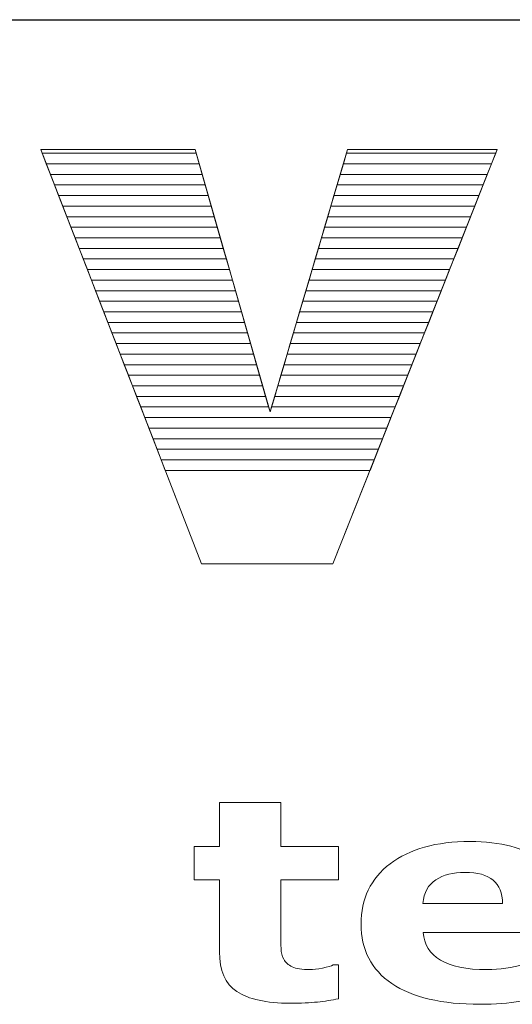
# Model space of a CAD drawing. Units: millimetres. Extents: x -10934 to 83828, y 1040 to 10544.
# Drawn here: x -9195 to -9145, y 6950 to 7049 of the extents above; entities that cross this region are included whole.
import ezdxf

# ---------------------------------------------------------------- set-up
doc = ezdxf.new("R2010")
doc.units = ezdxf.units.MM
doc.layers.add('ABAVA - Шлюзы', color=7, linetype='Continuous')
doc.styles.get("Standard").update_dxf_attribs({"font": 'ARIAL.TTF'})
doc.dimstyles.new('ISO-25', dxfattribs={"dimtxt": 2.5, "dimasz": 2.5, "dimexe": 1.25, "dimexo": 0.625, "dimtad": 1, "dimtxsty": 'Standard', "dimcen": 2.5, "dimadec": 0, "dimazin": 0, "dimtfac": 1, "dimtmove": 0, "dimatfit": 3, "dimfxl": 0, "dimarcsym": 0})

# ---------------------------------------------------------------- blocks, each defined once
blk = doc.blocks.new('*D3')
at = {"layer": 'ABAVA - Шлюзы', "color": 1, "lineweight": -2}
for p, q in [((114210.967, -26930.78), (114210.967, -27041.274)), ((114930.967, -26930.78), (114930.967, -27041.274)), ((114240.967, -27041.274), (114900.967, -27041.274))]:
    blk.add_line(p, q, dxfattribs=at)
at = {"layer": 'ABAVA - Шлюзы', "color": 1}
for points in [[(114240.967, -27036.274), (114240.967, -27046.274), (114210.967, -27041.274)], [(114900.967, -27036.274), (114900.967, -27046.274), (114930.967, -27041.274)]]:
    blk.add_solid(points, dxfattribs=at)
at = {"layer": 'ABAVA - Шлюзы', "color": 1, "insert": (114570.967, -27005.746), "char_height": 50, "attachment_point": 5}
blk.add_mtext('720', dxfattribs=at)
blk = doc.blocks.new('Tedria TF01 - side')
at = {"layer": 'ABAVA - Шлюзы', "color": 253, "lineweight": 0}
for points, knots in [([(114501.537, -27054.319), (114501.537, -27054.319), (114517.079, -27054.319), (114517.079, -27054.319), (114517.079, -27054.319), (114517.079, -27054.319), (114524.637, -27080.733), (114524.637, -27080.733), (114524.637, -27080.733), (114524.637, -27080.733), (114532.445, -27054.319), (114532.445, -27054.319), (114532.445, -27054.319), (114532.445, -27054.319), (114547.511, -27054.319), (114547.511, -27054.319), (114547.511, -27054.319), (114547.511, -27054.319), (114530.968, -27096.011), (114530.968, -27096.011), (114530.968, -27096.011), (114530.968, -27096.011), (114517.742, -27096.011), (114517.742, -27096.011), (114517.742, -27096.011), (114517.742, -27096.011), (114501.537, -27054.319), (114501.537, -27054.319)], [0, 0, 0, 0, 0.142857, 0.142857, 0.142857, 0.142857, 0.285714, 0.285714, 0.285714, 0.285714, 0.428571, 0.428571, 0.428571, 0.428571, 0.571429, 0.571429, 0.571429, 0.571429, 0.714286, 0.714286, 0.714286, 0.714286, 0.857143, 0.857143, 0.857143, 0.857143, 1, 1, 1, 1]), ([(114531.516, -27139.763), (114530.848, -27139.899), (114530.144, -27140.007), (114529.399, -27140.087), (114529.399, -27140.087), (114528.655, -27140.162), (114527.744, -27140.2), (114526.666, -27140.2), (114526.666, -27140.2), (114524.262, -27140.2), (114522.472, -27139.81), (114521.299, -27139.029), (114521.299, -27139.029), (114520.126, -27138.248), (114519.539, -27136.912), (114519.539, -27135.021), (114519.539, -27135.021), (114519.539, -27135.021), (114519.539, -27127.787), (114519.539, -27127.787), (114519.539, -27127.787), (114519.539, -27127.787), (114516.994, -27127.787), (114516.994, -27127.787), (114516.994, -27127.787), (114516.994, -27127.787), (114516.994, -27124.424), (114516.994, -27124.424), (114516.994, -27124.424), (114516.994, -27124.424), (114519.539, -27124.424), (114519.539, -27124.424), (114519.539, -27124.424), (114519.539, -27124.424), (114519.539, -27120.002), (114519.539, -27120.002), (114519.539, -27120.002), (114519.539, -27120.002), (114525.722, -27120.002), (114525.722, -27120.002), (114525.722, -27120.002), (114525.722, -27120.002), (114525.722, -27124.424), (114525.722, -27124.424), (114525.722, -27124.424), (114525.722, -27124.424), (114531.516, -27124.424), (114531.516, -27124.424), (114531.516, -27124.424), (114531.516, -27124.424), (114531.516, -27127.787), (114531.516, -27127.787), (114531.516, -27127.787), (114531.516, -27127.787), (114525.722, -27127.787), (114525.722, -27127.787), (114525.722, -27127.787), (114525.722, -27127.787), (114525.722, -27133.272), (114525.722, -27133.272), (114525.722, -27133.272), (114525.722, -27133.812), (114525.727, -27134.288), (114525.739, -27134.692), (114525.739, -27134.692), (114525.751, -27135.097), (114525.844, -27135.459), (114526.015, -27135.779), (114526.015, -27135.779), (114526.173, -27136.098), (114526.46, -27136.357), (114526.865, -27136.545), (114526.865, -27136.545), (114527.269, -27136.733), (114527.868, -27136.828), (114528.642, -27136.828), (114528.642, -27136.828), (114528.965, -27136.828), (114529.388, -27136.771), (114529.909, -27136.663), (114529.909, -27136.663), (114530.432, -27136.55), (114530.794, -27136.451), (114531, -27136.357), (114531, -27136.357), (114531, -27136.357), (114531.516, -27136.357), (114531.516, -27136.357), (114531.516, -27136.357), (114531.516, -27136.357), (114531.516, -27139.763), (114531.516, -27139.763)], [0, 0, 0, 0, 0.043478, 0.043478, 0.043478, 0.043478, 0.086957, 0.086957, 0.086957, 0.086957, 0.130435, 0.130435, 0.130435, 0.130435, 0.173913, 0.173913, 0.173913, 0.173913, 0.217391, 0.217391, 0.217391, 0.217391, 0.26087, 0.26087, 0.26087, 0.26087, 0.304348, 0.304348, 0.304348, 0.304348, 0.347826, 0.347826, 0.347826, 0.347826, 0.391304, 0.391304, 0.391304, 0.391304, 0.434783, 0.434783, 0.434783, 0.434783, 0.478261, 0.478261, 0.478261, 0.478261, 0.521739, 0.521739, 0.521739, 0.521739, 0.565217, 0.565217, 0.565217, 0.565217, 0.608696, 0.608696, 0.608696, 0.608696, 0.652174, 0.652174, 0.652174, 0.652174, 0.695652, 0.695652, 0.695652, 0.695652, 0.73913, 0.73913, 0.73913, 0.73913, 0.782609, 0.782609, 0.782609, 0.782609, 0.826087, 0.826087, 0.826087, 0.826087, 0.869565, 0.869565, 0.869565, 0.869565, 0.913043, 0.913043, 0.913043, 0.913043, 0.956522, 0.956522, 0.956522, 0.956522, 1, 1, 1, 1]), ([(114554.208, -27133.079), (114554.208, -27133.079), (114540.051, -27133.079), (114540.051, -27133.079), (114540.051, -27133.079), (114540.144, -27134.292), (114540.719, -27135.219), (114541.78, -27135.863), (114541.78, -27135.863), (114542.836, -27136.503), (114544.396, -27136.828), (114546.461, -27136.828), (114546.461, -27136.828), (114547.769, -27136.828), (114549.03, -27136.639), (114550.256, -27136.263), (114550.256, -27136.263), (114551.481, -27135.882), (114552.449, -27135.482), (114553.165, -27135.05), (114553.165, -27135.05), (114553.165, -27135.05), (114553.851, -27135.05), (114553.851, -27135.05), (114553.851, -27135.05), (114553.851, -27135.05), (114553.851, -27139.029), (114553.851, -27139.029), (114553.851, -27139.029), (114552.449, -27139.48), (114551.136, -27139.805), (114549.898, -27140.007), (114549.898, -27140.007), (114548.661, -27140.209), (114547.294, -27140.313), (114545.793, -27140.313), (114545.793, -27140.313), (114541.921, -27140.313), (114538.953, -27139.612), (114536.888, -27138.22), (114536.888, -27138.22), (114534.83, -27136.823), (114533.798, -27134.833), (114533.798, -27132.251), (114533.798, -27132.251), (114533.798, -27129.697), (114534.771, -27127.674), (114536.725, -27126.178), (114536.725, -27126.178), (114538.678, -27124.687), (114541.359, -27123.939), (114544.76, -27123.939), (114544.76, -27123.939), (114547.898, -27123.939), (114550.256, -27124.579), (114551.839, -27125.849), (114551.839, -27125.849), (114553.423, -27127.124), (114554.208, -27128.954), (114554.208, -27131.343), (114554.208, -27131.343), (114554.208, -27131.343), (114554.208, -27133.079), (114554.208, -27133.079)], [0, 0, 0, 0, 0.0625, 0.0625, 0.0625, 0.0625, 0.125, 0.125, 0.125, 0.125, 0.1875, 0.1875, 0.1875, 0.1875, 0.25, 0.25, 0.25, 0.25, 0.3125, 0.3125, 0.3125, 0.3125, 0.375, 0.375, 0.375, 0.375, 0.4375, 0.4375, 0.4375, 0.4375, 0.5, 0.5, 0.5, 0.5, 0.5625, 0.5625, 0.5625, 0.5625, 0.625, 0.625, 0.625, 0.625, 0.6875, 0.6875, 0.6875, 0.6875, 0.75, 0.75, 0.75, 0.75, 0.8125, 0.8125, 0.8125, 0.8125, 0.875, 0.875, 0.875, 0.875, 0.9375, 0.9375, 0.9375, 0.9375, 1, 1, 1, 1]), ([(114548.056, -27130.172), (114548.027, -27129.132), (114547.704, -27128.351), (114547.095, -27127.829), (114547.095, -27127.829), (114546.49, -27127.303), (114545.546, -27127.044), (114544.262, -27127.044), (114544.262, -27127.044), (114543.071, -27127.044), (114542.092, -27127.288), (114541.322, -27127.787), (114541.322, -27127.787), (114540.554, -27128.281), (114540.127, -27129.076), (114540.033, -27130.172), (114540.033, -27130.172), (114540.033, -27130.172), (114548.056, -27130.172), (114548.056, -27130.172)], [0, 0, 0, 0, 0.2, 0.2, 0.2, 0.2, 0.4, 0.4, 0.4, 0.4, 0.6, 0.6, 0.6, 0.6, 0.8, 0.8, 0.8, 0.8, 1, 1, 1, 1])]:
    blk.add_open_spline(points, degree=3, knots=knots, dxfattribs=at)
at = {"layer": 'ABAVA - Шлюзы', "color": 41, "lineweight": 0}
for points in [[(114517.495, -27055.773), (114517.495, -27055.773), (114502.102, -27055.773), (114502.102, -27055.773), (114502.102, -27055.773), (114502.102, -27055.773), (114501.537, -27054.319), (114501.537, -27054.319), (114501.537, -27054.319), (114501.537, -27054.319), (114517.079, -27054.319), (114517.079, -27054.319), (114517.079, -27054.319), (114517.079, -27054.319), (114517.495, -27055.773), (114517.495, -27055.773)], [(114517.191, -27054.71), (114517.191, -27054.71), (114501.689, -27054.71), (114501.689, -27054.71), (114501.689, -27054.71), (114501.689, -27054.71), (114501.537, -27054.319), (114501.537, -27054.319), (114501.537, -27054.319), (114501.537, -27054.319), (114517.079, -27054.319), (114517.079, -27054.319), (114517.079, -27054.319), (114517.079, -27054.319), (114517.191, -27054.71), (114517.191, -27054.71)], [(114517.799, -27056.836), (114517.799, -27056.836), (114502.515, -27056.836), (114502.515, -27056.836), (114502.515, -27056.836), (114502.515, -27056.836), (114501.689, -27054.71), (114501.689, -27054.71), (114501.689, -27054.71), (114501.689, -27054.71), (114517.191, -27054.71), (114517.191, -27054.71), (114517.191, -27054.71), (114517.191, -27054.71), (114517.799, -27056.836), (114517.799, -27056.836)], [(114546.512, -27056.836), (114546.512, -27056.836), (114531.701, -27056.836), (114531.701, -27056.836), (114531.701, -27056.836), (114531.701, -27056.836), (114532.329, -27054.71), (114532.329, -27054.71), (114532.329, -27054.71), (114532.329, -27054.71), (114547.356, -27054.71), (114547.356, -27054.71), (114547.356, -27054.71), (114547.356, -27054.71), (114546.512, -27056.836), (114546.512, -27056.836)], [(114546.934, -27055.773), (114546.934, -27055.773), (114532.015, -27055.773), (114532.015, -27055.773), (114532.015, -27055.773), (114532.015, -27055.773), (114532.445, -27054.319), (114532.445, -27054.319), (114532.445, -27054.319), (114532.445, -27054.319), (114547.511, -27054.319), (114547.511, -27054.319), (114547.511, -27054.319), (114547.511, -27054.319), (114546.934, -27055.773), (114546.934, -27055.773)], [(114547.356, -27054.71), (114547.356, -27054.71), (114532.329, -27054.71), (114532.329, -27054.71), (114532.329, -27054.71), (114532.329, -27054.71), (114532.445, -27054.319), (114532.445, -27054.319), (114532.445, -27054.319), (114532.445, -27054.319), (114547.511, -27054.319), (114547.511, -27054.319), (114547.511, -27054.319), (114547.511, -27054.319), (114547.356, -27054.71), (114547.356, -27054.71)], [(114518.104, -27057.9), (114518.104, -27057.9), (114502.929, -27057.9), (114502.929, -27057.9), (114502.929, -27057.9), (114502.929, -27057.9), (114502.102, -27055.773), (114502.102, -27055.773), (114502.102, -27055.773), (114502.102, -27055.773), (114517.495, -27055.773), (114517.495, -27055.773), (114517.495, -27055.773), (114517.495, -27055.773), (114518.104, -27057.9), (114518.104, -27057.9)], [(114546.09, -27057.9), (114546.09, -27057.9), (114531.386, -27057.9), (114531.386, -27057.9), (114531.386, -27057.9), (114531.386, -27057.9), (114532.015, -27055.773), (114532.015, -27055.773), (114532.015, -27055.773), (114532.015, -27055.773), (114546.934, -27055.773), (114546.934, -27055.773), (114546.934, -27055.773), (114546.934, -27055.773), (114546.09, -27057.9), (114546.09, -27057.9)], [(114518.408, -27058.963), (114518.408, -27058.963), (114503.342, -27058.963), (114503.342, -27058.963), (114503.342, -27058.963), (114503.342, -27058.963), (114502.515, -27056.836), (114502.515, -27056.836), (114502.515, -27056.836), (114502.515, -27056.836), (114517.799, -27056.836), (114517.799, -27056.836), (114517.799, -27056.836), (114517.799, -27056.836), (114518.408, -27058.963), (114518.408, -27058.963)], [(114545.668, -27058.963), (114545.668, -27058.963), (114531.072, -27058.963), (114531.072, -27058.963), (114531.072, -27058.963), (114531.072, -27058.963), (114531.701, -27056.836), (114531.701, -27056.836), (114531.701, -27056.836), (114531.701, -27056.836), (114546.512, -27056.836), (114546.512, -27056.836), (114546.512, -27056.836), (114546.512, -27056.836), (114545.668, -27058.963), (114545.668, -27058.963)], [(114518.712, -27060.026), (114518.712, -27060.026), (114503.755, -27060.026), (114503.755, -27060.026), (114503.755, -27060.026), (114503.755, -27060.026), (114502.929, -27057.9), (114502.929, -27057.9), (114502.929, -27057.9), (114502.929, -27057.9), (114518.104, -27057.9), (114518.104, -27057.9), (114518.104, -27057.9), (114518.104, -27057.9), (114518.712, -27060.026), (114518.712, -27060.026)], [(114545.247, -27060.026), (114545.247, -27060.026), (114530.758, -27060.026), (114530.758, -27060.026), (114530.758, -27060.026), (114530.758, -27060.026), (114531.386, -27057.9), (114531.386, -27057.9), (114531.386, -27057.9), (114531.386, -27057.9), (114546.09, -27057.9), (114546.09, -27057.9), (114546.09, -27057.9), (114546.09, -27057.9), (114545.247, -27060.026), (114545.247, -27060.026)], [(114519.016, -27061.09), (114519.016, -27061.09), (114504.169, -27061.09), (114504.169, -27061.09), (114504.169, -27061.09), (114504.169, -27061.09), (114503.342, -27058.963), (114503.342, -27058.963), (114503.342, -27058.963), (114503.342, -27058.963), (114518.408, -27058.963), (114518.408, -27058.963), (114518.408, -27058.963), (114518.408, -27058.963), (114519.016, -27061.09), (114519.016, -27061.09)], [(114544.824, -27061.09), (114544.824, -27061.09), (114530.443, -27061.09), (114530.443, -27061.09), (114530.443, -27061.09), (114530.443, -27061.09), (114531.072, -27058.963), (114531.072, -27058.963), (114531.072, -27058.963), (114531.072, -27058.963), (114545.668, -27058.963), (114545.668, -27058.963), (114545.668, -27058.963), (114545.668, -27058.963), (114544.824, -27061.09), (114544.824, -27061.09)], [(114519.321, -27062.153), (114519.321, -27062.153), (114504.582, -27062.153), (114504.582, -27062.153), (114504.582, -27062.153), (114504.582, -27062.153), (114503.755, -27060.026), (114503.755, -27060.026), (114503.755, -27060.026), (114503.755, -27060.026), (114518.712, -27060.026), (114518.712, -27060.026), (114518.712, -27060.026), (114518.712, -27060.026), (114519.321, -27062.153), (114519.321, -27062.153)], [(114544.403, -27062.153), (114544.403, -27062.153), (114530.129, -27062.153), (114530.129, -27062.153), (114530.129, -27062.153), (114530.129, -27062.153), (114530.758, -27060.026), (114530.758, -27060.026), (114530.758, -27060.026), (114530.758, -27060.026), (114545.247, -27060.026), (114545.247, -27060.026), (114545.247, -27060.026), (114545.247, -27060.026), (114544.403, -27062.153), (114544.403, -27062.153)], [(114519.625, -27063.217), (114519.625, -27063.217), (114504.996, -27063.217), (114504.996, -27063.217), (114504.996, -27063.217), (114504.996, -27063.217), (114504.169, -27061.09), (114504.169, -27061.09), (114504.169, -27061.09), (114504.169, -27061.09), (114519.016, -27061.09), (114519.016, -27061.09), (114519.016, -27061.09), (114519.016, -27061.09), (114519.625, -27063.217), (114519.625, -27063.217)], [(114543.98, -27063.217), (114543.98, -27063.217), (114529.815, -27063.217), (114529.815, -27063.217), (114529.815, -27063.217), (114529.815, -27063.217), (114530.443, -27061.09), (114530.443, -27061.09), (114530.443, -27061.09), (114530.443, -27061.09), (114544.824, -27061.09), (114544.824, -27061.09), (114544.824, -27061.09), (114544.824, -27061.09), (114543.98, -27063.217), (114543.98, -27063.217)], [(114519.929, -27064.28), (114519.929, -27064.28), (114505.409, -27064.28), (114505.409, -27064.28), (114505.409, -27064.28), (114505.409, -27064.28), (114504.582, -27062.153), (114504.582, -27062.153), (114504.582, -27062.153), (114504.582, -27062.153), (114519.321, -27062.153), (114519.321, -27062.153), (114519.321, -27062.153), (114519.321, -27062.153), (114519.929, -27064.28), (114519.929, -27064.28)], [(114543.559, -27064.28), (114543.559, -27064.28), (114529.501, -27064.28), (114529.501, -27064.28), (114529.501, -27064.28), (114529.501, -27064.28), (114530.129, -27062.153), (114530.129, -27062.153), (114530.129, -27062.153), (114530.129, -27062.153), (114544.403, -27062.153), (114544.403, -27062.153), (114544.403, -27062.153), (114544.403, -27062.153), (114543.559, -27064.28), (114543.559, -27064.28)], [(114520.233, -27065.343), (114520.233, -27065.343), (114505.822, -27065.343), (114505.822, -27065.343), (114505.822, -27065.343), (114505.822, -27065.343), (114504.996, -27063.217), (114504.996, -27063.217), (114504.996, -27063.217), (114504.996, -27063.217), (114519.625, -27063.217), (114519.625, -27063.217), (114519.625, -27063.217), (114519.625, -27063.217), (114520.233, -27065.343), (114520.233, -27065.343)], [(114543.137, -27065.343), (114543.137, -27065.343), (114529.186, -27065.343), (114529.186, -27065.343), (114529.186, -27065.343), (114529.186, -27065.343), (114529.815, -27063.217), (114529.815, -27063.217), (114529.815, -27063.217), (114529.815, -27063.217), (114543.98, -27063.217), (114543.98, -27063.217), (114543.98, -27063.217), (114543.98, -27063.217), (114543.137, -27065.343), (114543.137, -27065.343)], [(114520.538, -27066.407), (114520.538, -27066.407), (114506.235, -27066.407), (114506.235, -27066.407), (114506.235, -27066.407), (114506.235, -27066.407), (114505.409, -27064.28), (114505.409, -27064.28), (114505.409, -27064.28), (114505.409, -27064.28), (114519.929, -27064.28), (114519.929, -27064.28), (114519.929, -27064.28), (114519.929, -27064.28), (114520.538, -27066.407), (114520.538, -27066.407)], [(114542.715, -27066.407), (114542.715, -27066.407), (114528.872, -27066.407), (114528.872, -27066.407), (114528.872, -27066.407), (114528.872, -27066.407), (114529.501, -27064.28), (114529.501, -27064.28), (114529.501, -27064.28), (114529.501, -27064.28), (114543.559, -27064.28), (114543.559, -27064.28), (114543.559, -27064.28), (114543.559, -27064.28), (114542.715, -27066.407), (114542.715, -27066.407)], [(114520.842, -27067.47), (114520.842, -27067.47), (114506.649, -27067.47), (114506.649, -27067.47), (114506.649, -27067.47), (114506.649, -27067.47), (114505.822, -27065.343), (114505.822, -27065.343), (114505.822, -27065.343), (114505.822, -27065.343), (114520.233, -27065.343), (114520.233, -27065.343), (114520.233, -27065.343), (114520.233, -27065.343), (114520.842, -27067.47), (114520.842, -27067.47)], [(114542.293, -27067.47), (114542.293, -27067.47), (114528.558, -27067.47), (114528.558, -27067.47), (114528.558, -27067.47), (114528.558, -27067.47), (114529.186, -27065.343), (114529.186, -27065.343), (114529.186, -27065.343), (114529.186, -27065.343), (114543.137, -27065.343), (114543.137, -27065.343), (114543.137, -27065.343), (114543.137, -27065.343), (114542.293, -27067.47), (114542.293, -27067.47)], [(114521.146, -27068.533), (114521.146, -27068.533), (114507.062, -27068.533), (114507.062, -27068.533), (114507.062, -27068.533), (114507.062, -27068.533), (114506.235, -27066.407), (114506.235, -27066.407), (114506.235, -27066.407), (114506.235, -27066.407), (114520.538, -27066.407), (114520.538, -27066.407), (114520.538, -27066.407), (114520.538, -27066.407), (114521.146, -27068.533), (114521.146, -27068.533)], [(114541.871, -27068.533), (114541.871, -27068.533), (114528.243, -27068.533), (114528.243, -27068.533), (114528.243, -27068.533), (114528.243, -27068.533), (114528.872, -27066.407), (114528.872, -27066.407), (114528.872, -27066.407), (114528.872, -27066.407), (114542.715, -27066.407), (114542.715, -27066.407), (114542.715, -27066.407), (114542.715, -27066.407), (114541.871, -27068.533), (114541.871, -27068.533)], [(114521.451, -27069.597), (114521.451, -27069.597), (114507.475, -27069.597), (114507.475, -27069.597), (114507.475, -27069.597), (114507.475, -27069.597), (114506.649, -27067.47), (114506.649, -27067.47), (114506.649, -27067.47), (114506.649, -27067.47), (114520.842, -27067.47), (114520.842, -27067.47), (114520.842, -27067.47), (114520.842, -27067.47), (114521.451, -27069.597), (114521.451, -27069.597)], [(114541.449, -27069.597), (114541.449, -27069.597), (114527.929, -27069.597), (114527.929, -27069.597), (114527.929, -27069.597), (114527.929, -27069.597), (114528.558, -27067.47), (114528.558, -27067.47), (114528.558, -27067.47), (114528.558, -27067.47), (114542.293, -27067.47), (114542.293, -27067.47), (114542.293, -27067.47), (114542.293, -27067.47), (114541.449, -27069.597), (114541.449, -27069.597)], [(114521.755, -27070.66), (114521.755, -27070.66), (114507.888, -27070.66), (114507.888, -27070.66), (114507.888, -27070.66), (114507.888, -27070.66), (114507.062, -27068.533), (114507.062, -27068.533), (114507.062, -27068.533), (114507.062, -27068.533), (114521.146, -27068.533), (114521.146, -27068.533), (114521.146, -27068.533), (114521.146, -27068.533), (114521.755, -27070.66), (114521.755, -27070.66)], [(114541.027, -27070.66), (114541.027, -27070.66), (114527.615, -27070.66), (114527.615, -27070.66), (114527.615, -27070.66), (114527.615, -27070.66), (114528.243, -27068.533), (114528.243, -27068.533), (114528.243, -27068.533), (114528.243, -27068.533), (114541.871, -27068.533), (114541.871, -27068.533), (114541.871, -27068.533), (114541.871, -27068.533), (114541.027, -27070.66), (114541.027, -27070.66)], [(114522.059, -27071.723), (114522.059, -27071.723), (114508.302, -27071.723), (114508.302, -27071.723), (114508.302, -27071.723), (114508.302, -27071.723), (114507.475, -27069.597), (114507.475, -27069.597), (114507.475, -27069.597), (114507.475, -27069.597), (114521.451, -27069.597), (114521.451, -27069.597), (114521.451, -27069.597), (114521.451, -27069.597), (114522.059, -27071.723), (114522.059, -27071.723)], [(114540.605, -27071.723), (114540.605, -27071.723), (114527.3, -27071.723), (114527.3, -27071.723), (114527.3, -27071.723), (114527.3, -27071.723), (114527.929, -27069.597), (114527.929, -27069.597), (114527.929, -27069.597), (114527.929, -27069.597), (114541.449, -27069.597), (114541.449, -27069.597), (114541.449, -27069.597), (114541.449, -27069.597), (114540.605, -27071.723), (114540.605, -27071.723)]]:
    blk.add_open_spline(points, degree=3, knots=[0, 0, 0, 0, 0.25, 0.25, 0.25, 0.25, 0.5, 0.5, 0.5, 0.5, 0.75, 0.75, 0.75, 0.75, 1, 1, 1, 1], dxfattribs=at)
at = {"layer": 'ABAVA - Шлюзы', "color": 53, "lineweight": 0}
for points in [[(114522.363, -27072.787), (114522.363, -27072.787), (114508.715, -27072.787), (114508.715, -27072.787), (114508.715, -27072.787), (114508.715, -27072.787), (114507.888, -27070.66), (114507.888, -27070.66), (114507.888, -27070.66), (114507.888, -27070.66), (114521.755, -27070.66), (114521.755, -27070.66), (114521.755, -27070.66), (114521.755, -27070.66), (114522.363, -27072.787), (114522.363, -27072.787)], [(114540.183, -27072.787), (114540.183, -27072.787), (114526.986, -27072.787), (114526.986, -27072.787), (114526.986, -27072.787), (114526.986, -27072.787), (114527.615, -27070.66), (114527.615, -27070.66), (114527.615, -27070.66), (114527.615, -27070.66), (114541.027, -27070.66), (114541.027, -27070.66), (114541.027, -27070.66), (114541.027, -27070.66), (114540.183, -27072.787), (114540.183, -27072.787)], [(114522.668, -27073.85), (114522.668, -27073.85), (114509.128, -27073.85), (114509.128, -27073.85), (114509.128, -27073.85), (114509.128, -27073.85), (114508.302, -27071.723), (114508.302, -27071.723), (114508.302, -27071.723), (114508.302, -27071.723), (114522.059, -27071.723), (114522.059, -27071.723), (114522.059, -27071.723), (114522.059, -27071.723), (114522.668, -27073.85), (114522.668, -27073.85)], [(114539.761, -27073.85), (114539.761, -27073.85), (114526.672, -27073.85), (114526.672, -27073.85), (114526.672, -27073.85), (114526.672, -27073.85), (114527.3, -27071.723), (114527.3, -27071.723), (114527.3, -27071.723), (114527.3, -27071.723), (114540.605, -27071.723), (114540.605, -27071.723), (114540.605, -27071.723), (114540.605, -27071.723), (114539.761, -27073.85), (114539.761, -27073.85)], [(114522.972, -27074.914), (114522.972, -27074.914), (114509.542, -27074.914), (114509.542, -27074.914), (114509.542, -27074.914), (114509.542, -27074.914), (114508.715, -27072.787), (114508.715, -27072.787), (114508.715, -27072.787), (114508.715, -27072.787), (114522.363, -27072.787), (114522.363, -27072.787), (114522.363, -27072.787), (114522.363, -27072.787), (114522.972, -27074.914), (114522.972, -27074.914)], [(114539.339, -27074.914), (114539.339, -27074.914), (114526.357, -27074.914), (114526.357, -27074.914), (114526.357, -27074.914), (114526.357, -27074.914), (114526.986, -27072.787), (114526.986, -27072.787), (114526.986, -27072.787), (114526.986, -27072.787), (114540.183, -27072.787), (114540.183, -27072.787), (114540.183, -27072.787), (114540.183, -27072.787), (114539.339, -27074.914), (114539.339, -27074.914)], [(114523.276, -27075.977), (114523.276, -27075.977), (114509.955, -27075.977), (114509.955, -27075.977), (114509.955, -27075.977), (114509.955, -27075.977), (114509.128, -27073.85), (114509.128, -27073.85), (114509.128, -27073.85), (114509.128, -27073.85), (114522.668, -27073.85), (114522.668, -27073.85), (114522.668, -27073.85), (114522.668, -27073.85), (114523.276, -27075.977), (114523.276, -27075.977)], [(114538.917, -27075.977), (114538.917, -27075.977), (114526.043, -27075.977), (114526.043, -27075.977), (114526.043, -27075.977), (114526.043, -27075.977), (114526.672, -27073.85), (114526.672, -27073.85), (114526.672, -27073.85), (114526.672, -27073.85), (114539.761, -27073.85), (114539.761, -27073.85), (114539.761, -27073.85), (114539.761, -27073.85), (114538.917, -27075.977), (114538.917, -27075.977)]]:
    blk.add_open_spline(points, degree=3, knots=[0, 0, 0, 0, 0.25, 0.25, 0.25, 0.25, 0.5, 0.5, 0.5, 0.5, 0.75, 0.75, 0.75, 0.75, 1, 1, 1, 1], dxfattribs=at)
at = {"layer": 'ABAVA - Шлюзы', "color": 40, "lineweight": 0}
for points, knots in [([(114523.58, -27077.04), (114523.58, -27077.04), (114510.368, -27077.04), (114510.368, -27077.04), (114510.368, -27077.04), (114510.368, -27077.04), (114509.542, -27074.914), (114509.542, -27074.914), (114509.542, -27074.914), (114509.542, -27074.914), (114522.972, -27074.914), (114522.972, -27074.914), (114522.972, -27074.914), (114522.972, -27074.914), (114523.58, -27077.04), (114523.58, -27077.04)], [0, 0, 0, 0, 0.25, 0.25, 0.25, 0.25, 0.5, 0.5, 0.5, 0.5, 0.75, 0.75, 0.75, 0.75, 1, 1, 1, 1]), ([(114538.496, -27077.04), (114538.496, -27077.04), (114525.729, -27077.04), (114525.729, -27077.04), (114525.729, -27077.04), (114525.729, -27077.04), (114526.357, -27074.914), (114526.357, -27074.914), (114526.357, -27074.914), (114526.357, -27074.914), (114539.339, -27074.914), (114539.339, -27074.914), (114539.339, -27074.914), (114539.339, -27074.914), (114538.496, -27077.04), (114538.496, -27077.04)], [0, 0, 0, 0, 0.25, 0.25, 0.25, 0.25, 0.5, 0.5, 0.5, 0.5, 0.75, 0.75, 0.75, 0.75, 1, 1, 1, 1]), ([(114523.885, -27078.104), (114523.885, -27078.104), (114510.782, -27078.104), (114510.782, -27078.104), (114510.782, -27078.104), (114510.782, -27078.104), (114509.955, -27075.977), (114509.955, -27075.977), (114509.955, -27075.977), (114509.955, -27075.977), (114523.276, -27075.977), (114523.276, -27075.977), (114523.276, -27075.977), (114523.276, -27075.977), (114523.885, -27078.104), (114523.885, -27078.104)], [0, 0, 0, 0, 0.25, 0.25, 0.25, 0.25, 0.5, 0.5, 0.5, 0.5, 0.75, 0.75, 0.75, 0.75, 1, 1, 1, 1]), ([(114538.073, -27078.104), (114538.073, -27078.104), (114525.414, -27078.104), (114525.414, -27078.104), (114525.414, -27078.104), (114525.414, -27078.104), (114526.043, -27075.977), (114526.043, -27075.977), (114526.043, -27075.977), (114526.043, -27075.977), (114538.917, -27075.977), (114538.917, -27075.977), (114538.917, -27075.977), (114538.917, -27075.977), (114538.073, -27078.104), (114538.073, -27078.104)], [0, 0, 0, 0, 0.25, 0.25, 0.25, 0.25, 0.5, 0.5, 0.5, 0.5, 0.75, 0.75, 0.75, 0.75, 1, 1, 1, 1]), ([(114524.189, -27079.167), (114524.189, -27079.167), (114511.195, -27079.167), (114511.195, -27079.167), (114511.195, -27079.167), (114511.195, -27079.167), (114510.368, -27077.04), (114510.368, -27077.04), (114510.368, -27077.04), (114510.368, -27077.04), (114523.58, -27077.04), (114523.58, -27077.04), (114523.58, -27077.04), (114523.58, -27077.04), (114524.189, -27079.167), (114524.189, -27079.167)], [0, 0, 0, 0, 0.25, 0.25, 0.25, 0.25, 0.5, 0.5, 0.5, 0.5, 0.75, 0.75, 0.75, 0.75, 1, 1, 1, 1]), ([(114537.652, -27079.167), (114537.652, -27079.167), (114525.1, -27079.167), (114525.1, -27079.167), (114525.1, -27079.167), (114525.1, -27079.167), (114525.729, -27077.04), (114525.729, -27077.04), (114525.729, -27077.04), (114525.729, -27077.04), (114538.496, -27077.04), (114538.496, -27077.04), (114538.496, -27077.04), (114538.496, -27077.04), (114537.652, -27079.167), (114537.652, -27079.167)], [0, 0, 0, 0, 0.25, 0.25, 0.25, 0.25, 0.5, 0.5, 0.5, 0.5, 0.75, 0.75, 0.75, 0.75, 1, 1, 1, 1]), ([(114524.493, -27080.23), (114524.493, -27080.23), (114511.608, -27080.23), (114511.608, -27080.23), (114511.608, -27080.23), (114511.608, -27080.23), (114510.782, -27078.104), (114510.782, -27078.104), (114510.782, -27078.104), (114510.782, -27078.104), (114523.885, -27078.104), (114523.885, -27078.104), (114523.885, -27078.104), (114523.885, -27078.104), (114524.493, -27080.23), (114524.493, -27080.23)], [0, 0, 0, 0, 0.25, 0.25, 0.25, 0.25, 0.5, 0.5, 0.5, 0.5, 0.75, 0.75, 0.75, 0.75, 1, 1, 1, 1]), ([(114537.23, -27080.23), (114537.23, -27080.23), (114524.786, -27080.23), (114524.786, -27080.23), (114524.786, -27080.23), (114524.786, -27080.23), (114525.414, -27078.104), (114525.414, -27078.104), (114525.414, -27078.104), (114525.414, -27078.104), (114538.073, -27078.104), (114538.073, -27078.104), (114538.073, -27078.104), (114538.073, -27078.104), (114537.23, -27080.23), (114537.23, -27080.23)], [0, 0, 0, 0, 0.25, 0.25, 0.25, 0.25, 0.5, 0.5, 0.5, 0.5, 0.75, 0.75, 0.75, 0.75, 1, 1, 1, 1]), ([(114536.808, -27081.294), (114536.808, -27081.294), (114512.022, -27081.294), (114512.022, -27081.294), (114512.022, -27081.294), (114512.022, -27081.294), (114511.195, -27079.167), (114511.195, -27079.167), (114511.195, -27079.167), (114511.195, -27079.167), (114524.189, -27079.167), (114524.189, -27079.167), (114524.189, -27079.167), (114524.189, -27079.167), (114524.637, -27080.733), (114524.637, -27080.733), (114524.637, -27080.733), (114524.637, -27080.733), (114525.1, -27079.167), (114525.1, -27079.167), (114525.1, -27079.167), (114525.1, -27079.167), (114537.652, -27079.167), (114537.652, -27079.167), (114537.652, -27079.167), (114537.652, -27079.167), (114536.808, -27081.294), (114536.808, -27081.294)], [0, 0, 0, 0, 0.142857, 0.142857, 0.142857, 0.142857, 0.285714, 0.285714, 0.285714, 0.285714, 0.428571, 0.428571, 0.428571, 0.428571, 0.571429, 0.571429, 0.571429, 0.571429, 0.714286, 0.714286, 0.714286, 0.714286, 0.857143, 0.857143, 0.857143, 0.857143, 1, 1, 1, 1]), ([(114536.386, -27082.357), (114536.386, -27082.357), (114512.435, -27082.357), (114512.435, -27082.357), (114512.435, -27082.357), (114512.435, -27082.357), (114511.608, -27080.23), (114511.608, -27080.23), (114511.608, -27080.23), (114511.608, -27080.23), (114524.493, -27080.23), (114524.493, -27080.23), (114524.493, -27080.23), (114524.493, -27080.23), (114524.637, -27080.733), (114524.637, -27080.733), (114524.637, -27080.733), (114524.637, -27080.733), (114524.786, -27080.23), (114524.786, -27080.23), (114524.786, -27080.23), (114524.786, -27080.23), (114537.23, -27080.23), (114537.23, -27080.23), (114537.23, -27080.23), (114537.23, -27080.23), (114536.386, -27082.357), (114536.386, -27082.357)], [0, 0, 0, 0, 0.142857, 0.142857, 0.142857, 0.142857, 0.285714, 0.285714, 0.285714, 0.285714, 0.428571, 0.428571, 0.428571, 0.428571, 0.571429, 0.571429, 0.571429, 0.571429, 0.714286, 0.714286, 0.714286, 0.714286, 0.857143, 0.857143, 0.857143, 0.857143, 1, 1, 1, 1]), ([(114535.964, -27083.42), (114535.964, -27083.42), (114512.848, -27083.42), (114512.848, -27083.42), (114512.848, -27083.42), (114512.848, -27083.42), (114512.022, -27081.294), (114512.022, -27081.294), (114512.022, -27081.294), (114512.022, -27081.294), (114536.808, -27081.294), (114536.808, -27081.294), (114536.808, -27081.294), (114536.808, -27081.294), (114535.964, -27083.42), (114535.964, -27083.42)], [0, 0, 0, 0, 0.25, 0.25, 0.25, 0.25, 0.5, 0.5, 0.5, 0.5, 0.75, 0.75, 0.75, 0.75, 1, 1, 1, 1]), ([(114535.542, -27084.484), (114535.542, -27084.484), (114513.262, -27084.484), (114513.262, -27084.484), (114513.262, -27084.484), (114513.262, -27084.484), (114512.435, -27082.357), (114512.435, -27082.357), (114512.435, -27082.357), (114512.435, -27082.357), (114536.386, -27082.357), (114536.386, -27082.357), (114536.386, -27082.357), (114536.386, -27082.357), (114535.542, -27084.484), (114535.542, -27084.484)], [0, 0, 0, 0, 0.25, 0.25, 0.25, 0.25, 0.5, 0.5, 0.5, 0.5, 0.75, 0.75, 0.75, 0.75, 1, 1, 1, 1]), ([(114535.12, -27085.547), (114535.12, -27085.547), (114513.675, -27085.547), (114513.675, -27085.547), (114513.675, -27085.547), (114513.675, -27085.547), (114512.848, -27083.42), (114512.848, -27083.42), (114512.848, -27083.42), (114512.848, -27083.42), (114535.964, -27083.42), (114535.964, -27083.42), (114535.964, -27083.42), (114535.964, -27083.42), (114535.12, -27085.547), (114535.12, -27085.547)], [0, 0, 0, 0, 0.25, 0.25, 0.25, 0.25, 0.5, 0.5, 0.5, 0.5, 0.75, 0.75, 0.75, 0.75, 1, 1, 1, 1]), ([(114534.698, -27086.611), (114534.698, -27086.611), (114514.088, -27086.611), (114514.088, -27086.611), (114514.088, -27086.611), (114514.088, -27086.611), (114513.262, -27084.484), (114513.262, -27084.484), (114513.262, -27084.484), (114513.262, -27084.484), (114535.542, -27084.484), (114535.542, -27084.484), (114535.542, -27084.484), (114535.542, -27084.484), (114534.698, -27086.611), (114534.698, -27086.611)], [0, 0, 0, 0, 0.25, 0.25, 0.25, 0.25, 0.5, 0.5, 0.5, 0.5, 0.75, 0.75, 0.75, 0.75, 1, 1, 1, 1]), ([(114513.675, -27085.547), (114513.675, -27085.547), (114535.12, -27085.547), (114535.12, -27085.547), (114535.12, -27085.547), (114535.12, -27085.547), (114530.968, -27096.011), (114530.968, -27096.011), (114530.968, -27096.011), (114530.968, -27096.011), (114517.742, -27096.011), (114517.742, -27096.011), (114517.742, -27096.011), (114517.742, -27096.011), (114513.675, -27085.547), (114513.675, -27085.547)], [0, 0, 0, 0, 0.25, 0.25, 0.25, 0.25, 0.5, 0.5, 0.5, 0.5, 0.75, 0.75, 0.75, 0.75, 1, 1, 1, 1])]:
    blk.add_open_spline(points, degree=3, knots=knots, dxfattribs=at)
at = {"layer": 'ABAVA - Шлюзы'}
dim = blk.add_linear_dim(base=(114930.967, -27041.274), p1=(114210.967, -26930.78), p2=(114930.967, -26930.78), dimstyle='ISO-25', dxfattribs=at)
dim.commit()
dim.dimension.update_dxf_attribs({"geometry": '*D3', "text_midpoint": (114570.967, -27005.746)})

msp = doc.modelspace()

# ---------------------------------------------------------------- block references
at = {"layer": 'ABAVA - Шлюзы', "color": 1}
msp.add_blockref('Tedria TF01 - side', (-123693.955, 34090.722), dxfattribs=at)

doc.saveas('drawing.dxf')
